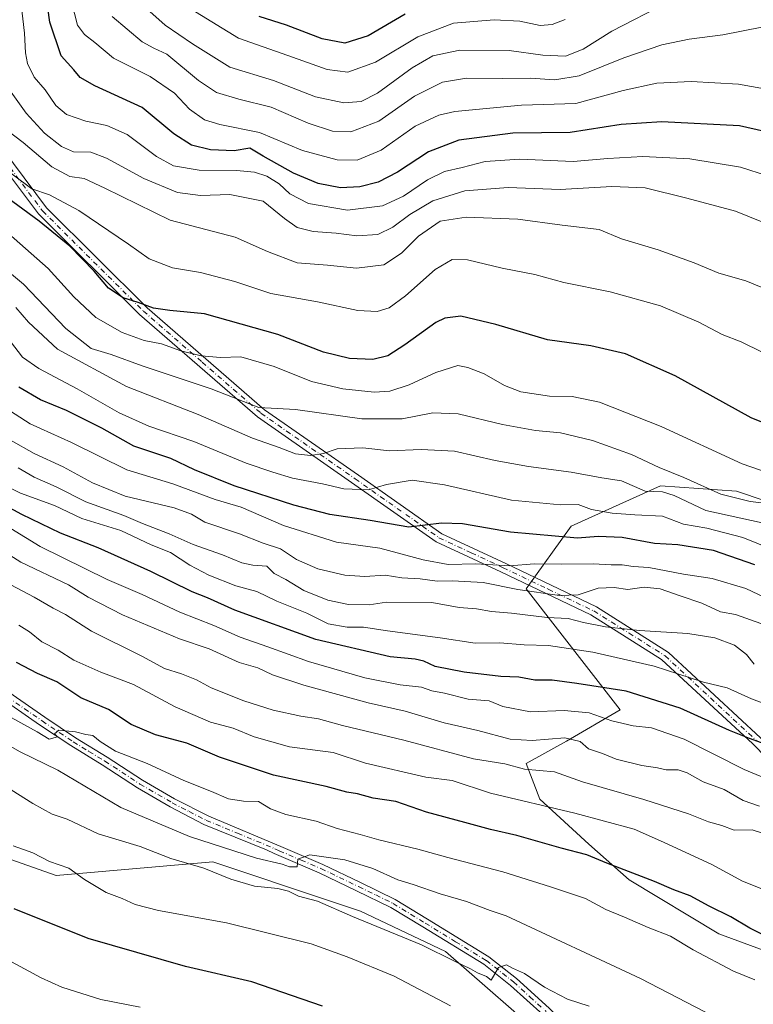
# Model space of a CAD drawing. Units: metres. Extents: x 668680 to 672146, y 4737436 to 4739833.
# Drawn here: x 670181 to 670376, y 4737783 to 4738045 of the extents above; entities that cross this region are included whole.
import ezdxf

# ---------------------------------------------------------------- set-up
doc = ezdxf.new("R2010")
doc.units = ezdxf.units.M
doc.header["$MEASUREMENT"] = 0
doc.linetypes.add('DGN Style 4', pattern=[2.638475, 1.318413, -0.659207, 0.001648, -0.659207])
for name, color, linetype, lineweight in [('Arbolado forestal CxS', 92, 'Continuous', 0), ('Camino Cxs', 7, 'Continuous', 0), ('Camino eje', 30, 'DGN Style 4', 13), ('Curva de nivel maestra', 30, 'Continuous', 30), ('Curva de nivel normal', 30, 'Continuous', 0), ('Pista no pavimentada Cxs', 111, 'Continuous', 0), ('Pista no pavimentada eje', 91, 'DGN Style 4', 0)]:
    doc.layers.add(name, color=color, linetype=linetype, lineweight=lineweight)

# ---------------------------------------------------------------- blocks, each defined once
blk = doc.blocks.new('*U7')
at = {"layer": 'Arbolado forestal CxS', "color": 92, "linetype": 'Continuous', "lineweight": 0}
blk.add_polyline3d([(670146.4559, 4737832.8259, 1199.055), (670190.5091, 4737817.3381, 1195.0666), (670232.1819, 4737820.9115, 1186.5056), (670263.7437, 4737810.3839, 1187.3954), (670271.4731, 4737807.8057, 1187.3017), (670294.0949, 4737797.0835, 1189.0194), (670322.6703, 4737772.0661, 1192.5918), (670345.2927, 4737750.6219, 1195.2089), (670363.2121, 4737711.8541, 1200.4532), (670386.4747, 4737702.2697, 1200.2783), (670413.8423, 4737692.6863, 1202.2408), (670429.4761, 4737690.6121, 1203.467), (670443.1871, 4737691.6669, 1205.7173), (670459.0067, 4737684.2807, 1208.2081), (670473.7727, 4737683.2251, 1210.6037), (670514.9051, 4737679.0035, 1218.1708)], dxfattribs=at)

msp = doc.modelspace()

# ---------------------------------------------------------------- linework, layer by layer
at = {"layer": 'Arbolado forestal CxS', "color": 92, "linetype": 'Continuous', "lineweight": 0}
for points in [[(670402.4801, 4737909.0627, 1104.204), (670371.4703, 4737919.5883, 1107.4964), (670351.2747, 4737920.9787, 1111.573), (670327.4579, 4737910.2553, 1121.466), (670315.5487, 4737893.5747, 1133.1684), (670340.5561, 4737861.4047, 1151.8356), (670326.2661, 4737853.0639, 1157.6216), (670315.5481, 4737847.1073, 1162.337), (670319.1211, 4737837.5753, 1167.8561), (670332.2197, 4737825.6593, 1172.5661), (670342.9375, 4737816.1273, 1175.1968), (670366.7541, 4737801.8287, 1176.396), (670389.3797, 4737793.4887, 1175.8325)], [(670389.3797, 4737793.4887, 1175.8325), (670366.7541, 4737801.8287, 1176.396), (670342.9375, 4737816.1273, 1175.1968), (670332.2197, 4737825.6593, 1172.5661), (670319.1211, 4737837.5753, 1167.8561), (670315.5481, 4737847.1073, 1162.337), (670326.2661, 4737853.0639, 1157.6216), (670340.5561, 4737861.4047, 1151.8356), (670315.5487, 4737893.5747, 1133.1684), (670327.4579, 4737910.2553, 1121.466), (670351.2747, 4737920.9787, 1111.573), (670371.4703, 4737919.5883, 1107.4964), (670402.4801, 4737909.0627, 1104.204)], [(670402.4801, 4737909.0627, 1104.204), (670371.4703, 4737919.5883, 1107.4964), (670351.2747, 4737920.9787, 1111.573), (670327.4579, 4737910.2553, 1121.466), (670315.5487, 4737893.5747, 1133.1684), (670340.5561, 4737861.4047, 1151.8356), (670326.2661, 4737853.0639, 1157.6216), (670315.5481, 4737847.1073, 1162.337), (670319.1211, 4737837.5753, 1167.8561), (670332.2197, 4737825.6593, 1172.5661), (670342.9375, 4737816.1273, 1175.1968), (670366.7541, 4737801.8287, 1176.396), (670389.3797, 4737793.4887, 1175.8325), (670407.2415, 4737791.1053, 1175.3105), (670434.7503, 4737792.9647, 1172.6255), (670456.8989, 4737785.5783, 1174.6161), (670468.5007, 4737775.0261, 1179.4295)], [(670402.4801, 4737909.0627, 1104.204), (670371.4703, 4737919.5883, 1107.4964), (670351.2747, 4737920.9787, 1111.573), (670327.4579, 4737910.2553, 1121.466), (670315.5487, 4737893.5747, 1133.1684), (670340.5561, 4737861.4047, 1151.8356), (670326.2661, 4737853.0639, 1157.6216), (670315.5481, 4737847.1073, 1162.337), (670319.1211, 4737837.5753, 1167.8561), (670332.2197, 4737825.6593, 1172.5661), (670342.9375, 4737816.1273, 1175.1968), (670366.7541, 4737801.8287, 1176.396), (670389.3797, 4737793.4887, 1175.8325), (670407.2415, 4737791.1053, 1175.3105), (670434.7503, 4737792.9647, 1172.6255), (670456.8989, 4737785.5783, 1174.6161), (670468.5007, 4737775.0261, 1179.4295)], [(670125.0243, 4737857.8429, 1196.9196), (670146.4559, 4737832.8259, 1199.055), (670190.5091, 4737817.3381, 1195.0666), (670232.1819, 4737820.9115, 1186.5056), (670263.7437, 4737810.3839, 1187.3954), (670271.4731, 4737807.8057, 1187.3017), (670294.0949, 4737797.0835, 1189.0194), (670322.6703, 4737772.0661, 1192.5918), (670345.2927, 4737750.6219, 1195.2089), (670363.2121, 4737711.8541, 1200.4532), (670386.4747, 4737702.2697, 1200.2783), (670413.8423, 4737692.6863, 1202.2408), (670429.4761, 4737690.6121, 1203.467)], [(670125.0243, 4737857.8429, 1196.9196), (670146.4559, 4737832.8259, 1199.055), (670190.5091, 4737817.3381, 1195.0666), (670232.1819, 4737820.9115, 1186.5056), (670263.7437, 4737810.3839, 1187.3954), (670271.4731, 4737807.8057, 1187.3017), (670294.0949, 4737797.0835, 1189.0194), (670322.6703, 4737772.0661, 1192.5918), (670345.2927, 4737750.6219, 1195.2089), (670363.2121, 4737711.8541, 1200.4532), (670386.4747, 4737702.2697, 1200.2783), (670413.8423, 4737692.6863, 1202.2408), (670429.4761, 4737690.6121, 1203.467)], [(670322.6703, 4737772.0661, 1192.5918), (670294.0949, 4737797.0835, 1189.0194), (670271.4731, 4737807.8057, 1187.3017), (670263.7437, 4737810.3839, 1187.3954), (670232.1819, 4737820.9115, 1186.5056), (670190.5091, 4737817.3381, 1195.0666), (670146.4559, 4737832.8259, 1199.055)]]:
    msp.add_polyline3d(points, dxfattribs=at)
at = {"layer": 'Camino Cxs', "color": 7, "linetype": 'Continuous', "lineweight": 0}
for points in [[(670167.4301, 4738022.3201, 1097.8522), (670187.9301, 4737994.9301, 1114.7961), (670214.6601, 4737968.3801, 1113.7977), (670245.9301, 4737941.2301, 1122.4292), (670270.9201, 4737923.8101, 1131.765), (670293.1001, 4737908.2501, 1134.9221), (670310.0801, 4737900.3101, 1131.3951), (670334.2701, 4737888.7701, 1138.6843), (670353.4301, 4737876.6701, 1143.7268), (670377.9001, 4737853.9701, 1151.5205), (670392.9101, 4737838.7001, 1156.7036), (670411.4601, 4737824.7601, 1161.4078), (670424.4301, 4737813.6401, 1165.9536), (670440.5901, 4737800.2201, 1170.5664), (670457.9801, 4737788.8101, 1175.0016), (670468.5101, 4737782.1701, 1181.5667)], [(670167.4301, 4738022.3201, 1097.8522), (670187.9301, 4737994.9301, 1114.7961), (670214.6601, 4737968.3801, 1113.7977), (670245.9301, 4737941.2301, 1122.4292), (670270.9201, 4737923.8101, 1131.765), (670293.1001, 4737908.2501, 1134.9221), (670310.0801, 4737900.3101, 1131.3951), (670334.2701, 4737888.7701, 1138.6843), (670353.4301, 4737876.6701, 1143.7268), (670377.9001, 4737853.9701, 1151.5205), (670392.9101, 4737838.7001, 1156.7036), (670411.4601, 4737824.7601, 1161.4078), (670424.4301, 4737813.6401, 1165.9536), (670440.5901, 4737800.2201, 1170.5664), (670457.9801, 4737788.8101, 1175.0016), (670468.5101, 4737782.1701, 1181.5667), (670474.7401, 4737778.1101, 1180.1489), (670474.1001, 4737774.7601, 1183.6971), (670451.6701, 4737762.7401, 1192.2693), (670427.6301, 4737747.2301, 1196.0243), (670407.3901, 4737732.2501, 1197.059), (670382.2901, 4737718.3101, 1201.339), (670378.5401, 4737714.0501, 1200.2184)], [(670466.8001, 4737780.1701, 1182.8631), (670456.2901, 4737786.7801, 1175.6219), (670438.7501, 4737798.3101, 1170.9995), (670422.4401, 4737811.8601, 1166.8504), (670409.5301, 4737822.9301, 1162.0477), (670390.9301, 4737836.9101, 1157.5387), (670375.7901, 4737852.3101, 1151.9557), (670351.5301, 4737874.8001, 1145.0289), (670332.7501, 4737886.6201, 1139.7714), (670308.7401, 4737898.0601, 1133.3159), (670291.5401, 4737906.1201, 1134.9958), (670269.0801, 4737921.9101, 1135.2943), (670244.0301, 4737939.3701, 1126.568), (670212.7001, 4737966.5801, 1116.8653), (670185.7901, 4737993.3101, 1117.7035), (670164.7201, 4738021.3501, 1100.2452)], [(670374.8601, 4737715.7201, 1200.0802), (670380.3201, 4737720.5301, 1202.2425), (670405.7001, 4737734.5901, 1197.0433), (670425.8601, 4737749.5201, 1194.9796), (670450.0701, 4737765.1301, 1188.5248), (670471.3501, 4737776.6301, 1182.598), (670471.6201, 4737777.2001, 1181.8647), (670466.8001, 4737780.1701, 1182.8631), (670456.2901, 4737786.7801, 1175.6219), (670438.7501, 4737798.3101, 1170.9995), (670422.4401, 4737811.8601, 1166.8504), (670409.5301, 4737822.9301, 1162.0477), (670390.9301, 4737836.9101, 1157.5387), (670375.7901, 4737852.3101, 1151.9557), (670351.5301, 4737874.8001, 1145.0289), (670332.7501, 4737886.6201, 1139.7714), (670308.7401, 4737898.0601, 1133.3159), (670291.5401, 4737906.1201, 1134.9958), (670269.0801, 4737921.9101, 1135.2943), (670244.0301, 4737939.3701, 1126.568), (670212.7001, 4737966.5801, 1116.8653), (670185.7901, 4737993.3101, 1117.7035), (670164.7201, 4738021.3501, 1100.2452)]]:
    msp.add_polyline3d(points, dxfattribs=at)
at = {"layer": 'Camino eje', "color": 30, "linetype": 'DGN Style 4', "lineweight": 13}
msp.add_polyline3d([(670176.6101, 4738007.8151, 1106.7439), (670186.8601, 4737994.1201, 1116.2667), (670213.6801, 4737967.4801, 1115.1172), (670229.3451, 4737953.8751, 1122.9617), (670244.9801, 4737940.3001, 1124.5396), (670270.0001, 4737922.8601, 1133.6722), (670281.2301, 4737914.9651, 1139.1722), (670292.3201, 4737907.1851, 1134.637), (670300.9201, 4737903.1551, 1132.8034), (670309.4101, 4737899.1851, 1132.3389), (670321.4151, 4737893.4651, 1136.3298), (670333.5101, 4737887.6951, 1138.8472), (670342.9001, 4737881.7851, 1141.6055), (670352.4801, 4737875.7351, 1144.2486), (670364.6101, 4737864.4901, 1148.9378), (670376.8451, 4737853.1401, 1151.496)], dxfattribs=at)
at = {"layer": 'Curva de nivel maestra', "color": 30, "linetype": 'Continuous', "lineweight": 30, "flags": 128}
for points, elevation in [([(670388.3, 4738013.1401), (670372.24, 4738016.8001), (670351.63, 4738017.8401), (670340.8, 4738017.0701), (670327.22, 4738015.0101), (670311.99, 4738014.7701), (670297.63, 4738012.9201), (670289.58, 4738009.8001), (670281.33, 4738004.4601), (670276.14, 4738001.7501), (670271.26, 4738000.4901), (670266.11, 4738000.2601), (670260.2, 4738001.4401), (670253.59, 4738004.1901), (670245.52, 4738008.6701), (670242.02, 4738010.8501), (670237.82, 4738010.1501), (670231.55, 4738010.3801), (670226.48, 4738011.6401), (670221.75, 4738014.6601), (670213.33, 4738021.6001), (670200.82, 4738027.4101), (670196.84, 4738029.5801), (670195.16, 4738031.6601), (670191.83, 4738035.3801), (670188.84, 4738044.3201), (670186.42, 4738061.5201)], 1075), ([(670283.33, 4738046.4801), (670273.5, 4738040.7301), (670267.32, 4738038.7701), (670261.28, 4738039.9301), (670251.79, 4738043.5701), (670244.45, 4738045.8701)], 1050), ([(670386.75, 4737934.4201), (670375.4, 4737939.0601), (670355.16, 4737950.2101), (670341.93, 4737956.0601), (670332.74, 4737958.2001), (670321.18, 4737959.8001), (670307.46, 4737963.9301), (670298.16, 4737966.1501), (670293.86, 4737965.6001), (670291.5, 4737964.4301), (670283.26, 4737958.4801), (670278.72, 4737955.6101), (670274.7, 4737954.6301), (670268.49, 4737954.8501), (670261.58, 4737956.5201), (670249.42, 4737961.2701), (670229.95, 4737966.7201), (670220.76, 4737967.6001), (670216.34, 4737968.2201), (670212.34, 4737969.7901), (670208.33, 4737971.0401), (670204.44, 4737973.6101), (670200.58, 4737978.0601), (670194.15, 4737984.7601), (670185.94, 4737991.3801), (670173.2, 4738000.7201)], 1100), ([(670376.32, 4737899.9801), (670365.34, 4737903.7501), (670355.88, 4737905.2901), (670349.66, 4737905.6001), (670341.02, 4737907.2601), (670334.65, 4737907.4801), (670329.2, 4737907.0501), (670311.32, 4737908.6201), (670298.63, 4737910.8701), (670292.99, 4737911.0701), (670284.33, 4737909.9401), (670274, 4737911.7701), (670263.28, 4737913.3801), (670253.76, 4737915.8501), (670237.84, 4737920.9601), (670227.33, 4737925.2301), (670221.01, 4737928.2201), (670211.15, 4737931.5401), (670202.6, 4737936.3401), (670193.22, 4737941.0301), (670186.36, 4737943.8601), (670180.56, 4737947.2301)], 1125), ([(670379.08, 4737852.2301), (670374.97, 4737853.7801), (670369.59, 4737855.8801), (670356.53, 4737861.8501), (670342.15, 4737866.3801), (670328.98, 4737868.3501), (670322.46, 4737869.2501), (670317.84, 4737869.3101), (670313.54, 4737870.1001), (670308.82, 4737870.2901), (670299, 4737871.4201), (670291.33, 4737872.9501), (670288.33, 4737874.3001), (670286, 4737874.8601), (670279.3, 4737875.4601), (670259.55, 4737880.1401), (670237.98, 4737887.8701), (670230.71, 4737891.1501), (670226.68, 4737892.7601), (670215.67, 4737898.2001), (670201.67, 4737904.5001), (670191.67, 4737908.4301), (670181.34, 4737913.3801), (670173.89, 4737917.3801)], 1150), ([(670381.34, 4737800.1601), (670375.04, 4737803.3401), (670369.94, 4737806.3501), (670364.2, 4737809.1601), (670359.11, 4737811.9201), (670354.78, 4737813.4901), (670349.66, 4737815.7301), (670337, 4737820.6201), (670331.66, 4737822.8501), (670324.84, 4737824.5501), (670313.04, 4737827.9201), (670306.05, 4737829.5201), (670299.22, 4737831.4301), (670289.01, 4737834.1301), (670280.83, 4737837.0401), (670274.79, 4737837.8901), (670270.65, 4737839.0001), (670267.84, 4737839.5101), (670262.29, 4737841.0301), (670248.32, 4737843.9701), (670233.9, 4737848.8101), (670225.27, 4737852.5401), (670216.91, 4737854.7501), (670210.42, 4737857.4701), (670204.4, 4737861.4501), (670197.09, 4737864.5501), (670190.7, 4737868.8201), (670185.55, 4737871.0101), (670179.9, 4737873.9801)], 1175), ([(670261.36, 4737782.5701), (670242.56, 4737789.0401), (670224.88, 4737793.0601), (670199, 4737800.5501), (670179.32, 4737808.4501)], 1200)]:
    msp.add_lwpolyline(points, dxfattribs=dict(at, elevation=elevation))
at = {"layer": 'Curva de nivel normal', "color": 30, "linetype": 'Continuous', "lineweight": 0, "flags": 128}
for points, elevation in [([(670386.93, 4738001.1701), (670372.52, 4738005.8001), (670359.1, 4738008.0101), (670346.52, 4738008.6401), (670337.26, 4738008.0501), (670328, 4738007.2501), (670313.88, 4738007.9101), (670304.66, 4738007.3101), (670298.54, 4738005.6701), (670293.79, 4738004.5701), (670289.29, 4738002.4101), (670282.88, 4737998.0401), (670277.32, 4737995.4501), (670268, 4737994.3401), (670257.66, 4737996.0901), (670252.61, 4737998.6801), (670249.8, 4738001.3201), (670246.51, 4738003.3401), (670243.28, 4738004.3901), (670238.44, 4738004.8801), (670228.53, 4738004.9601), (670221.7, 4738006.1301), (670217.18, 4738008.6401), (670209.36, 4738014.4501), (670204.01, 4738016.8701), (670198.39, 4738017.9801), (670193.25, 4738019.7401), (670190.44, 4738022.2101), (670187.54, 4738026.3101), (670184.64, 4738029.7401), (670182.9, 4738033.3601), (670182.3, 4738036.1701), (670182.07, 4738041.4401), (670181.14, 4738049.0201)], 1080), ([(670381.41, 4738026.1801), (670372.02, 4738027.8101), (670359.41, 4738028.5701), (670350.32, 4738028.1001), (670341.37, 4738026.1901), (670328.72, 4738022.7301), (670314.24, 4738022.2301), (670296.54, 4738020.5601), (670292.31, 4738019.6101), (670286, 4738016.7101), (670276.98, 4738010.3201), (670270.57, 4738007.6501), (670265.24, 4738007.7001), (670256.04, 4738010.2201), (670244.57, 4738014.9901), (670234.06, 4738017.0901), (670229.92, 4738018.3401), (670225.99, 4738021.1801), (670221.99, 4738025.4301), (670215.5, 4738029.8401), (670205.75, 4738034.7901), (670200.77, 4738038.9401), (670198.02, 4738041.0801), (670196.17, 4738043.5101), (670194.61, 4738049.7301)], 1070), ([(670353.12, 4738049.6001), (670338.34, 4738041.9701), (670330.68, 4738037.1701), (670326, 4738035.3201), (670320, 4738035.5201), (670310.96, 4738036.7901), (670297.87, 4738036.9101), (670290.69, 4738035.4101), (670285.16, 4738032.2101), (670275.98, 4738025.4701), (670271.64, 4738023.1901), (670267.04, 4738022.8701), (670259.52, 4738024.5101), (670248.33, 4738028.8201), (670236.67, 4738032.3301), (670226.73, 4738038.5701), (670219.5, 4738043.5401), (670215.41, 4738047.1801)], 1060), ([(670325.87, 4738045.0201), (670322.42, 4738043.6901), (670319.29, 4738043.4401), (670313.85, 4738044.5701), (670307.05, 4738044.9601), (670296.2, 4738044.0401), (670286.69, 4738040.4501), (670275.42, 4738033.7101), (670268.08, 4738031.0401), (670262.55, 4738031.7101), (670252.14, 4738035.4401), (670239.02, 4738040.0401), (670224.79, 4738048.7301)], 1055), ([(670205.42, 4738045.8601), (670213.36, 4738039.1001), (670216.44, 4738037.4401), (670219.97, 4738035.8201), (670228.32, 4738028.8301), (670233.1, 4738025.6401), (670239.08, 4738023.8401), (670247.72, 4738021.7301), (670257.5, 4738017.4901), (670264, 4738015.3001), (670268.9, 4738015.1201), (670276.3, 4738017.9601), (670285.81, 4738024.6201), (670293.3, 4738028.4201), (670299.67, 4738029.4001), (670309.36, 4738029.3101), (670316.55, 4738029.4601), (670323.14, 4738028.9701), (670329.61, 4738030.0501), (670341.53, 4738034.8401), (670351.64, 4738038.2701), (670358.86, 4738039.8301), (670367.8, 4738040.9901), (670378.24, 4738043.0001)], 1065), ([(670178.53, 4738025.7101), (670182.52, 4738020.1601), (670187.35, 4738014.8201), (670191.87, 4738011.2301), (670195.13, 4738009.8601), (670199.68, 4738009.7401), (670203.9, 4738008.1801), (670213.83, 4738002.7101), (670222.75, 4737999.0501), (670228.86, 4737998.2101), (670236.67, 4737998.4701), (670245.55, 4737996.7001), (670251.22, 4737992.1401), (670254.64, 4737989.7201), (670258.85, 4737988.6801), (670264.96, 4737988.2201), (670270.52, 4737987.4801), (670276.06, 4737987.8701), (670280.07, 4737989.7601), (670284.59, 4737993.2001), (670290.72, 4737996.8401), (670299.22, 4737999.4801), (670310.72, 4738000.3201), (670324.57, 4737999.8001), (670338.28, 4738000.6001), (670347.21, 4738000.2301), (670358.25, 4737997.5201), (670371.22, 4737994.0201), (670385.64, 4737988.2201)], 1085), ([(670177.62, 4738015.4301), (670181.71, 4738012.3501), (670189.31, 4738005.8801), (670194.09, 4738003.3001), (670197.94, 4738002.7401), (670203.47, 4738000.1701), (670220.84, 4737991.7001), (670238.09, 4737987.1601), (670246.7, 4737983.3201), (670254.58, 4737980.3201), (670262.7, 4737979.6601), (670270.4, 4737978.8701), (670277.62, 4737979.7801), (670282.36, 4737982.9201), (670286.92, 4737987.4201), (670292.66, 4737991.4001), (670299.58, 4737992.4901), (670313.3, 4737991.9701), (670325.08, 4737990.3501), (670334.96, 4737989.1501), (670340.89, 4737986.7001), (670350.65, 4737983.7801), (670360.19, 4737980.3201), (670366.77, 4737977.6001), (670373.99, 4737975.5101), (670380.65, 4737972.7401)], 1090), ([(670173.79, 4738007.5501), (670184.04, 4738000.0301), (670188.71, 4737998.3901), (670196.55, 4737994.2401), (670209.74, 4737985.2601), (670215.24, 4737981.3801), (670221.4, 4737978.9601), (670228.85, 4737977.7601), (670238.06, 4737975.3801), (670247.56, 4737972.1401), (670260, 4737969.9001), (670270.75, 4737967.6501), (670275.89, 4737967.3401), (670279.09, 4737968.3401), (670283.45, 4737971.5001), (670291.29, 4737978.5701), (670295.87, 4737981.2201), (670299.92, 4737981.0801), (670309.15, 4737978.9301), (670317.86, 4737977.2101), (670325.57, 4737975.0701), (670337.89, 4737972.6201), (670351.25, 4737968.8601), (670361.49, 4737964.5401), (670367.67, 4737961.2801), (670372.7, 4737959.2801), (670378.29, 4737956.5701)], 1095), ([(670174.67, 4737990.7701), (670188.39, 4737978.7601), (670195.16, 4737971.2501), (670201.04, 4737965.8001), (670208.02, 4737961.7501), (670213.91, 4737959.6201), (670218.53, 4737958.7501), (670223.66, 4737956.9201), (670229.09, 4737955.5701), (670234.21, 4737955.1501), (670239.63, 4737955.2601), (670248.52, 4737952.7501), (670258.44, 4737948.7101), (670266.77, 4737946.7601), (670275.08, 4737945.8801), (670279.28, 4737946.1401), (670284.44, 4737947.8601), (670291.49, 4737951.1401), (670297.38, 4737953.0301), (670299.98, 4737952.4501), (670304.38, 4737950.7901), (670309.75, 4737947.6901), (670314.12, 4737946.0301), (670321.69, 4737944.8401), (670327.76, 4737944.7301), (670335.06, 4737943.2301), (670351.45, 4737936.7401), (670372.98, 4737926.8201), (670388.18, 4737921.6401)], 1105), ([(670168.6, 4737985.5401), (670181.83, 4737974.6201), (670193.09, 4737962.8601), (670199.78, 4737957.5601), (670205.12, 4737955.9301), (670213.35, 4737952.9201), (670231.68, 4737946.8301), (670244.4, 4737941.8601), (670254.12, 4737941.3301), (670271.82, 4737938.8201), (670282.54, 4737938.7801), (670290.73, 4737940.3601), (670297.41, 4737940.1101), (670309.21, 4737937.3201), (670317.99, 4737935.6901), (670324.69, 4737935.1001), (670333.16, 4737933.0801), (670343.52, 4737929.3301), (670350.93, 4737925.8501), (670357.47, 4737923.2401), (670367.32, 4737918.7401), (670375.08, 4737916.7901), (670384.38, 4737915.7401)], 1110), ([(670179.8, 4737968.4201), (670183.09, 4737964.5201), (670190.86, 4737957.3301), (670209.2, 4737947.4101), (670228.29, 4737939.9301), (670242.74, 4737933.6401), (670249.85, 4737931.1601), (670254.17, 4737929.5201), (670258.19, 4737929.0201), (670261.58, 4737929.6101), (670265.22, 4737930.8401), (670272.07, 4737931.1201), (670279.19, 4737930.3101), (670287.55, 4737930.6701), (670296.43, 4737930.2201), (670307.31, 4737927.7601), (670316.17, 4737926.1501), (670327.46, 4737924.5801), (670335.66, 4737923.0801), (670340.86, 4737922.3201), (670347.17, 4737919.6001), (670351.81, 4737919.3601), (670354.9, 4737918.3901), (670363.33, 4737914.4601), (670378.35, 4737911.1401)], 1115), ([(670178.35, 4737959.3701), (670181.53, 4737955.2501), (670185.84, 4737952.1601), (670196.11, 4737946.7701), (670207.27, 4737940.3801), (670215.14, 4737936.8901), (670227.15, 4737932.8101), (670241.05, 4737927.0201), (670248.09, 4737924.6101), (670253.33, 4737922.9901), (670261.33, 4737921.4901), (670267, 4737920.2201), (670273.54, 4737919.8801), (670278.41, 4737921.3401), (670285.22, 4737922.4601), (670293.79, 4737921.2401), (670311.66, 4737917.1601), (670324.64, 4737915.9601), (670329.36, 4737916.0501), (670332.86, 4737914.7201), (670338.36, 4737913.6801), (670344.45, 4737913.2501), (670351.76, 4737912.8901), (670357.36, 4737910.8201), (670363.63, 4737909.7601), (670373.12, 4737907.2501), (670385.7, 4737902.1701)], 1120), ([(670175.6, 4737942.6201), (670183.6, 4737937.4601), (670194.57, 4737932.5301), (670209.33, 4737925.2101), (670221.49, 4737921.5001), (670232.8, 4737917.3301), (670239.67, 4737915.2901), (670250.94, 4737910.4601), (670265.04, 4737905.9701), (670276.6, 4737904.3901), (670288.12, 4737901.3001), (670294.74, 4737900.0801), (670302.1, 4737900.2701), (670311.22, 4737899.6801), (670317.65, 4737900.2001), (670324.84, 4737900.1601), (670333.32, 4737900.2701), (670338.1, 4737899.9801), (670341.08, 4737899.9401), (670344.02, 4737899.4901), (670348.14, 4737899.2201), (670357.36, 4737897.5201), (670365.04, 4737896.3201), (670373.96, 4737893.6501), (670380.66, 4737890.4601)], 1130), ([(670178.38, 4737933.1601), (670184.66, 4737929.6001), (670192.35, 4737926.0601), (670200.16, 4737921.7601), (670208.87, 4737918.2001), (670221.84, 4737915.1301), (670226.47, 4737913.4601), (670230.08, 4737911.3001), (670239.25, 4737908.2301), (670245.6, 4737905.7601), (670250.19, 4737904.1901), (670254.4, 4737901.3801), (670260.14, 4737898.9201), (670267.24, 4737897.2401), (670272.58, 4737896.9001), (670278, 4737897.1901), (670282.49, 4737896.5101), (670287.3, 4737896.2301), (670291.84, 4737895.6401), (670295.91, 4737895.7301), (670304.05, 4737895.2601), (670313.28, 4737893.4301), (670324.39, 4737891.8001), (670329.35, 4737891.9401), (670334.7, 4737893.7901), (670338.9, 4737893.9501), (670342.56, 4737893.3601), (670346.94, 4737894.0001), (670351.14, 4737893.6201), (670356.47, 4737891.7101), (670362.23, 4737889.7601), (670367.21, 4737887.4401), (670371.21, 4737886.7801), (670377.94, 4737884.3901)], 1135), ([(670166, 4737926.3801), (670181, 4737919.0501), (670190.01, 4737915.7401), (670197.35, 4737912.3001), (670207.72, 4737909.1201), (670215.75, 4737905.2801), (670220.94, 4737903.2401), (670226.08, 4737899.8601), (670231.12, 4737897.2401), (670238.28, 4737894.4001), (670243.9, 4737892.8501), (670249.22, 4737890.3001), (670257.14, 4737887.0901), (670262.81, 4737884.2801), (670267.86, 4737883.3601), (670272.28, 4737883.4101), (670278.66, 4737882.3801), (670292.66, 4737880.5701), (670302, 4737879.1401), (670308.52, 4737879.1901), (670315.03, 4737878.7201), (670321.5, 4737878.5001), (670333.3, 4737876.7401), (670349.55, 4737873.0201), (670362.68, 4737868.7601), (670369, 4737867.2101), (670375.46, 4737864.2701), (670382.98, 4737861.4801)], 1145), ([(670180.34, 4737925.8101), (670184.67, 4737923.3301), (670190.52, 4737920.7001), (670198.41, 4737916.6801), (670208.52, 4737913.0901), (670213.47, 4737910.9401), (670220.52, 4737908.2501), (670226.92, 4737905.3701), (670234.73, 4737902.6301), (670239.86, 4737900.4901), (670242.8, 4737899.8501), (670246.49, 4737899.6401), (670248.5, 4737897.6301), (670251.58, 4737896.0501), (670256.36, 4737893.1601), (670262.74, 4737890.5401), (670268.27, 4737889.4001), (670273.74, 4737889.3401), (670278.33, 4737890.0401), (670290.39, 4737889.9101), (670297.66, 4737888.6401), (670302.33, 4737888.2201), (670306.33, 4737887.5201), (670311.66, 4737887.0701), (670321.08, 4737885.9301), (670326.68, 4737885.6801), (670330.75, 4737884.6501), (670336.66, 4737883.4901), (670345.65, 4737882.5201), (670358.54, 4737881.7201), (670365.72, 4737880.5801), (670370.99, 4737878.5801), (670374.15, 4737876.1001), (670376.19, 4737873.5101)], 1140), ([(670388.22, 4737839.4001), (670373.52, 4737845.5001), (670357.54, 4737853.5901), (670348.9, 4737856.5601), (670343.99, 4737857.1301), (670338.32, 4737858.4201), (670332.32, 4737860.5601), (670325.66, 4737861.2401), (670316.66, 4737860.8801), (670309.33, 4737862.2301), (670305.66, 4737863.7501), (670300.12, 4737864.2401), (670293.82, 4737865.8001), (670290.45, 4737866.4801), (670287.66, 4737867.4101), (670281.98, 4737868.0501), (670272.59, 4737869.9401), (670257.64, 4737874.2601), (670246.84, 4737878.1701), (670239.45, 4737880.7501), (670232.4, 4737883.8501), (670223.39, 4737887.3901), (670213.4, 4737892.0401), (670204.07, 4737896.0701), (670186.27, 4737904.8101), (670178.44, 4737909.6101)], 1155), ([(670170.77, 4737907.1801), (670181.12, 4737900.6401), (670193.77, 4737894.6301), (670198.98, 4737891.3301), (670208.15, 4737886.6201), (670223.3, 4737880.2401), (670231.2, 4737877.5801), (670239.14, 4737873.9701), (670244.16, 4737872.5301), (670248.04, 4737870.7301), (670256.34, 4737867.9401), (670273.53, 4737863.2301), (670283.34, 4737861.0501), (670293.7, 4737857.9701), (670302.67, 4737855.8601), (670311.24, 4737853.6001), (670317.13, 4737853.2001), (670325.8, 4737853.9301), (670329.86, 4737852.9901), (670332.12, 4737850.9901), (670335.86, 4737849.7501), (670339.46, 4737848.3001), (670346.31, 4737846.6101), (670350.5, 4737845.9301), (670352.75, 4737845.3801), (670355.92, 4737845.4001), (670358.39, 4737844.6201), (670362.59, 4737842.2301), (670368.18, 4737840.2001), (670373.23, 4737837.2401), (670377.61, 4737835.7501)], 1160), ([(670178.42, 4737894.6001), (670184.64, 4737891.4001), (670189.7, 4737888.4501), (670193, 4737886.7601), (670199.87, 4737882.3001), (670213.25, 4737875.7001), (670219.28, 4737872.4001), (670223.87, 4737870.9901), (670227.86, 4737869.3401), (670231.76, 4737867.2201), (670240.39, 4737863.7801), (670248.26, 4737861.2801), (670255.54, 4737859.6701), (670260.24, 4737859.0301), (670266.68, 4737857.2001), (670282.96, 4737853.3301), (670301.48, 4737848.3401), (670309.89, 4737847.0201), (670315.11, 4737845.5801), (670323.08, 4737844.8701), (670330.49, 4737842.2601), (670346.81, 4737837.5601), (670358.72, 4737833.7401), (670364.05, 4737831.5801), (670367.58, 4737830.6201), (670370.89, 4737829.3401), (670375.63, 4737829.4801), (670378.12, 4737828.6301)], 1165), ([(670379.09, 4737813.3801), (670373.08, 4737815.8201), (670364.95, 4737820.2401), (670352.08, 4737826.1801), (670344.28, 4737829.6001), (670328.49, 4737833.9101), (670306.06, 4737839.1901), (670295.82, 4737842.5701), (670288.85, 4737843.4501), (670272.76, 4737847.2201), (670264.21, 4737850.0101), (670252.57, 4737851.5101), (670243.16, 4737854.1701), (670237.55, 4737856.4901), (670231.59, 4737858.1001), (670222.13, 4737862.1801), (670211.04, 4737868.1101), (670202.34, 4737871.4001), (670195.17, 4737874.5601), (670190.99, 4737877.2801), (670186.68, 4737879.4401), (670183.37, 4737882.1301), (670180.52, 4737883.9001)], 1170), ([(670376.32, 4737789.5801), (670370.65, 4737791.8601), (670359.99, 4737797.4901), (670353.95, 4737801.2101), (670348.02, 4737803.5001), (670341.72, 4737806.2101), (670336.75, 4737808.2301), (670331.3, 4737811.2101), (670321.97, 4737814.2901), (670309.33, 4737818.3201), (670294.66, 4737822.1001), (670286.66, 4737824.3401), (670276.33, 4737826.7601), (670271.38, 4737828.2601), (670265.26, 4737829.8501), (670259.62, 4737831.7901), (670251.6, 4737833.5801), (670247.54, 4737835.0401), (670244.31, 4737837.0201), (670240.36, 4737837.1201), (670236.35, 4737837.7201), (670231.85, 4737839.6401), (670224.42, 4737842.5401), (670214.66, 4737847.1101), (670206.3, 4737850.4201), (670202.21, 4737852.9201), (670200.26, 4737854.6001), (670198.34, 4737854.7901), (670195.67, 4737855.5201), (670191.24, 4737856.0101), (670190.06, 4737855.0001), (670190.82, 4737854.1801), (670188.64, 4737853.5501), (670185.46, 4737855.5501), (670175.98, 4737860.7701)], 1180), ([(670174.1, 4737854.0001), (670180.92, 4737850.1801), (670190.94, 4737845.3701), (670207.67, 4737835.3701), (670226, 4737827.7101), (670243.82, 4737821.9101), (670250.6, 4737820.3101), (670252.59, 4737819.5801), (670254.58, 4737819.6001), (670254.81, 4737821.6201), (670257.99, 4737822.8401), (670267.32, 4737821.4601), (670274.7, 4737819.1601), (670281.34, 4737816.1401), (670285.46, 4737814.9201), (670292.62, 4737812.4201), (670299.61, 4737810.4201), (670305.92, 4737807.9601), (670310.22, 4737806.6201), (670345.91, 4737789.9401), (670370.41, 4737777.2001)], 1185), ([(670332.31, 4737782.5601), (670326.49, 4737784.3701), (670320.4, 4737787.6401), (670315.08, 4737791.2201), (670311.88, 4737792.6801), (670310.32, 4737793.5401), (670308.19, 4737792.8601), (670306.18, 4737789.5001), (670304.97, 4737790.4401), (670302.58, 4737791.3801), (670300.71, 4737792.5201), (670296.62, 4737794.4301), (670287.68, 4737798.8201), (670269.3, 4737806.4401), (670259.98, 4737810.4501), (670254.96, 4737811.7701), (670252.28, 4737813.1601), (670249.42, 4737813.8801), (670243.23, 4737814.4401), (670236.92, 4737816.3701), (670229.81, 4737819.2601), (670221.03, 4737821.8101), (670212.88, 4737825.0001), (670201.65, 4737828.3801), (670193.38, 4737832.2901), (670189.45, 4737833.6601), (670184.28, 4737836.4701), (670178.52, 4737840.1401)], 1190), ([(670179.09, 4737825.2101), (670184.3, 4737823.3001), (670188.7, 4737821.0601), (670193.84, 4737819.2201), (670198, 4737816.2601), (670203.82, 4737812.8001), (670208.09, 4737811.1801), (670211.51, 4737809.5801), (670217.74, 4737808.0201), (670235.79, 4737804.7201), (670258.33, 4737799.1001), (670267.86, 4737795.6801), (670280.37, 4737790.5101), (670295.39, 4737782.6701)], 1195), ([(670212.84, 4737782.2601), (670202.4, 4737784.3401), (670192.03, 4737787.5801), (670186.48, 4737790.1101), (670166.34, 4737800.8801)], 1205)]:
    msp.add_lwpolyline(points, dxfattribs=dict(at, elevation=elevation))
at = {"layer": 'Pista no pavimentada Cxs', "color": 111, "linetype": 'Continuous', "lineweight": 0}
for points in [[(670159.7701, 4737878.6101, 1180.3322), (670187.4601, 4737859.4301, 1180.6751), (670195.6701, 4737853.9201, 1181.8226), (670204.0201, 4737848.8101, 1184.7126), (670213.4201, 4737842.6801, 1183.6464), (670221.9401, 4737837.7501, 1184.4036), (670231.1001, 4737833.0601, 1186.8942), (670250.8601, 4737824.7901, 1185.9746), (670261.4401, 4737820.2701, 1187.8623), (670271.4801, 4737815.4501, 1190.4626), (670280.7001, 4737810.9501, 1190.7874), (670289.2901, 4737805.7001, 1192.2239), (670305.6301, 4737795.6801, 1195.111), (670312.9401, 4737789.9201, 1193.6128), (670321.6701, 4737782.0101, 1192.714)], [(670159.7701, 4737878.6101, 1180.3322), (670187.4601, 4737859.4301, 1180.6751), (670195.6701, 4737853.9201, 1181.8226), (670204.0201, 4737848.8101, 1184.7126), (670213.4201, 4737842.6801, 1183.6464), (670221.9401, 4737837.7501, 1184.4036), (670231.1001, 4737833.0601, 1186.8942), (670250.8601, 4737824.7901, 1185.9746), (670261.4401, 4737820.2701, 1187.8623), (670271.4801, 4737815.4501, 1190.4626), (670280.7001, 4737810.9501, 1190.7874), (670289.2901, 4737805.7001, 1192.2239), (670305.6301, 4737795.6801, 1195.111), (670312.9401, 4737789.9201, 1193.6128), (670321.6701, 4737782.0101, 1192.714), (670326.3501, 4737777.4101, 1193.3032), (670332.4501, 4737770.8601, 1193.8469), (670341.2601, 4737760.2901, 1195.7531), (670354.9001, 4737742.3801, 1198.6133), (670365.8301, 4737727.4301, 1199.9425), (670369.5501, 4737721.2101, 1200.6977), (670372.2801, 4737717.6401, 1200.1541), (670374.8601, 4737715.7201, 1200.0802)], [(670320.0301, 4737780.2001, 1192.3115), (670311.3701, 4737788.0601, 1192.4483), (670304.2401, 4737793.6801, 1192.6633), (670288.0201, 4737803.6201, 1191.0477), (670279.5301, 4737808.8101, 1189.3893), (670270.4201, 4737813.2501, 1188.4655), (670260.4301, 4737818.0501, 1187.8229), (670249.1101, 4737822.8701, 1185.5144), (670248.4801, 4737823.1401, 1185.6026), (670246.4001, 4737824.1001, 1186.204), (670229.7301, 4737830.8901, 1185.6796), (670220.7801, 4737835.6101, 1183.936), (670212.1501, 4737840.6001, 1183.2776), (670202.7201, 4737846.7501, 1182.7919), (670194.3501, 4737851.8601, 1182.1475), (670186.0801, 4737857.4101, 1180.6515), (670163.0501, 4737873.3701, 1179.787)], [(670320.0301, 4737780.2001, 1192.3115), (670311.3701, 4737788.0601, 1192.4483), (670304.2401, 4737793.6801, 1192.6633), (670288.0201, 4737803.6201, 1191.0477), (670279.5301, 4737808.8101, 1189.3893), (670270.4201, 4737813.2501, 1188.4655), (670260.4301, 4737818.0501, 1187.8229), (670249.1101, 4737822.8701, 1185.5144), (670248.4801, 4737823.1401, 1185.6026), (670246.4001, 4737824.1001, 1186.204), (670229.7301, 4737830.8901, 1185.6796), (670220.7801, 4737835.6101, 1183.936), (670212.1501, 4737840.6001, 1183.2776), (670202.7201, 4737846.7501, 1182.7919), (670194.3501, 4737851.8601, 1182.1475), (670186.0801, 4737857.4101, 1180.6515), (670163.0501, 4737873.3701, 1179.787)]]:
    msp.add_polyline3d(points, dxfattribs=at)
at = {"layer": 'Pista no pavimentada eje', "color": 91, "linetype": 'DGN Style 4', "lineweight": 0}
msp.add_polyline3d([(670175.2551, 4737866.4001, 1182.4546), (670186.7701, 4737858.4201, 1180.5591), (670195.0101, 4737852.8901, 1181.6962), (670199.1951, 4737850.3351, 1183.2538), (670203.3701, 4737847.7801, 1183.3068), (670212.7851, 4737841.6401, 1183.2183), (670221.3601, 4737836.6801, 1183.9602), (670225.8351, 4737834.3201, 1184.6607), (670230.4151, 4737831.9751, 1185.9506), (670238.7501, 4737828.5801, 1185.9293), (670248.6301, 4737824.4451, 1185.7881), (670249.8275, 4737823.8975, 1185.7002), (670255.6451, 4737821.4201, 1185.9717), (670260.9351, 4737819.1601, 1187.7827), (670270.9501, 4737814.3501, 1189.3908), (670275.5051, 4737812.1301, 1188.9295), (670280.1151, 4737809.8801, 1189.9777), (670288.6551, 4737804.6601, 1191.4609), (670296.7651, 4737799.6901, 1193.3674), (670304.9351, 4737794.6801, 1193.7537), (670312.1551, 4737788.9901, 1192.6553), (670316.5201, 4737785.0351, 1192.377), (670320.8501, 4737781.1051, 1192.4519)], dxfattribs=at)

# ---------------------------------------------------------------- block references
at = {"layer": 'Arbolado forestal CxS', "color": 92, "linetype": 'Continuous', "lineweight": 0}
msp.add_blockref('*U7', (0, 0), dxfattribs=at)

doc.saveas('drawing.dxf')
